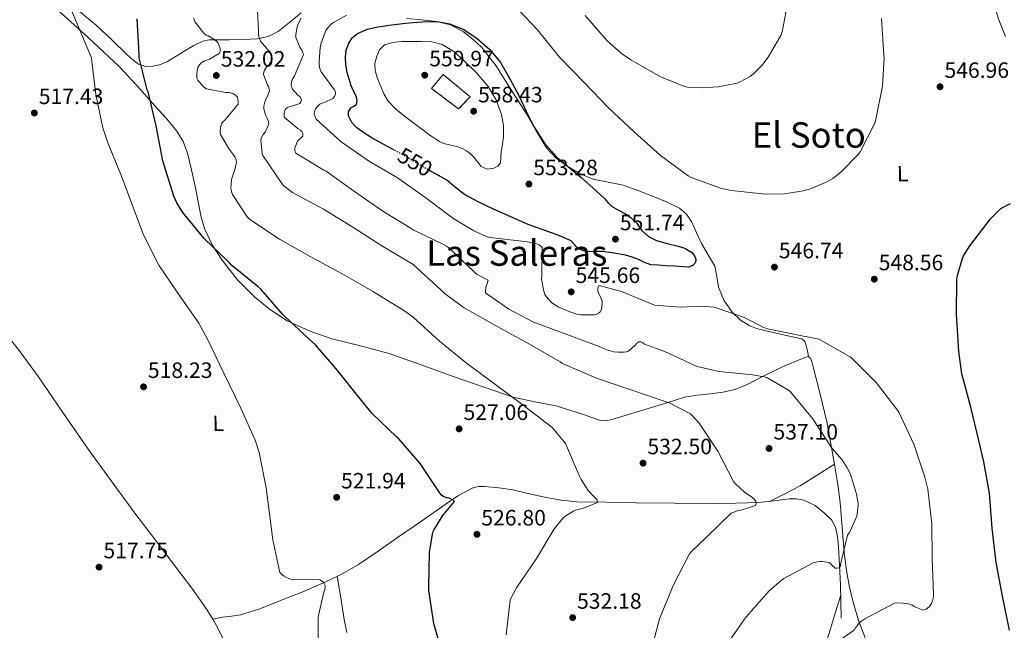
# Model space of a CAD drawing. Units: metres. Extents: x 624421 to 627885, y 4734181 to 4736555.
# Drawn here: x 626286 to 626730, y 4735112 to 4735387 of the extents above; entities that cross this region are included whole.
import ezdxf
from ezdxf.enums import TextEntityAlignment as Align

# ---------------------------------------------------------------- set-up
doc = ezdxf.new("R2010")
doc.units = ezdxf.units.M
doc.header["$MEASUREMENT"] = 0
doc.linetypes.add('DGN Style 3', pattern=[2.435891, 1.739922, -0.695969])
doc.linetypes.add('DGN Style 5', pattern=[1.217945, 0.521977, -0.695969])
for name, color, linetype, lineweight in [('Acequia sin especificar', 4, 'Continuous', 0), ('Barranco lineal', 142, 'DGN Style 3', 13), ('construcción   en ruinas', 1, 'Continuous', 0), ('contrucción  en ruinas', 1, 'DGN Style 3', 13), ('Cota de curva de nivel directora', 7, 'Continuous', 0), ('Cota de punto acotado terreno', 7, 'Continuous', 0), ('Curva de nivel directora', 30, 'Continuous', 30), ('Curva de nivel directora no vista', 30, 'DGN Style 5', 30), ('Curva de nivel intermedia', 30, 'Continuous', 0), ('Etiqueta de uso rústico', 92, 'Continuous', 0), ('Línea de cambio de uso (parcela vista)', 92, 'Continuous', 0), ('Margen derecho', 7, 'Continuous', 0), ('Punto acotado terreno (símbolo)', 7, 'Continuous', 0), ('Texto de Área (paraje) menor', 7, 'Continuous', 0)]:
    doc.layers.add(name, color=color, linetype=linetype, lineweight=lineweight)
doc.styles.add('Style-Arial', font='arial.ttf')

# ---------------------------------------------------------------- blocks, each defined once
blk = doc.blocks.new('5PATER')
at = {"layer": 'Barranco lineal', "linetype": 'Continuous', "lineweight": 0}
h = blk.add_hatch(color=51, dxfattribs=at)
edge = h.paths.add_edge_path()
edge.add_ellipse((0, 0), major_axis=(-0.11, -0.111), ratio=0.999422, start_angle=0, end_angle=360)

msp = doc.modelspace()

# ---------------------------------------------------------------- linework, layer by layer
at = {"layer": 'Acequia sin especificar', "color": 4, "linetype": 'Continuous', "lineweight": 0}
for points in [[(626372.92, 4735117.08, 518.72), (626370.34, 4735121.47, 518.69), (626363.44, 4735131.11, 518.67), (626356.32, 4735140.55, 518.63), (626347.02, 4735152.73, 518.31), (626337.76, 4735164.93, 517.92), (626327, 4735179.5, 517.68), (626316.38, 4735194.18, 517.41), (626305.26, 4735210.29, 516.86), (626294.18, 4735226.44, 516.32), (626285.97, 4735237.73, 516.1), (626277.35, 4735248.71, 515.88), (626268.14, 4735259.52, 515.59), (626258.79, 4735270.21, 515.3), (626251.49, 4735278.51, 515.2), (626244, 4735286.66, 515.11), (626236.98, 4735293.16, 514.8), (626229.54, 4735299.2, 514.53), (626220.17, 4735306.61, 514.5), (626210.53, 4735313.67, 514.47), (626202.74, 4735318.79, 514.41), (626194.6, 4735323.27, 514.34), (626188.95, 4735325.98, 514.28), (626183.31, 4735328.69, 514.23)], [(626656.8, 4735117.5, 543.4), (626656.61, 4735125.06, 542.47), (626656.42, 4735132.61, 541.54), (626656.04, 4735141.21, 540.96), (626655.52, 4735149.82, 540.39), (626655.12, 4735154.21, 539.73), (626654.24, 4735158.53, 539.04), (626652.32, 4735161.92, 538.52), (626649.38, 4735164.8, 538.08), (626644.93, 4735168.41, 537.87), (626639.9, 4735170.82, 537.7), (626636.58, 4735171.38, 537.41), (626633.25, 4735171.33, 537.12), (626626.44, 4735170.41, 536.69), (626619.62, 4735169.66, 536.23), (626609.28, 4735169.32, 535.4), (626598.94, 4735169.22, 534.56), (626581.54, 4735169.4, 533.11), (626564.13, 4735169.6, 531.68), (626550.76, 4735169.78, 530.94), (626537.38, 4735170.05, 530.34), (626530.44, 4735170.73, 529.92), (626523.55, 4735171.97, 529.44), (626516.04, 4735173.64, 528.58), (626508.51, 4735175.36, 527.72), (626502.12, 4735176.34, 527.33), (626495.71, 4735176.9, 526.95), (626492.89, 4735176.88, 526.73), (626490.08, 4735176.13, 526.5), (626483.69, 4735172.67, 525.9), (626477.86, 4735168.77, 525.28), (626467.14, 4735161.31, 524.08), (626456.42, 4735153.86, 522.92), (626447.58, 4735147.78, 522.16), (626438.69, 4735141.76, 521.51), (626431.65, 4735137.6, 521.02), (626424.29, 4735134.02, 520.55), (626413.63, 4735129.43, 519.93), (626402.85, 4735125.12, 519.59), (626394.22, 4735121.79, 519.52), (626385.44, 4735118.98, 519.46), (626381.41, 4735118.45, 519.57), (626377.38, 4735118.02, 519.4), (626375.15, 4735117.55, 519.06), (626372.92, 4735117.08, 518.72)], [(626378.98, 4735105.28, 518.82), (626374.99, 4735113.56, 518.74), (626372.92, 4735117.08, 518.72)]]:
    msp.add_polyline3d(points, dxfattribs=at)
at = {"layer": 'construcción   en ruinas', "color": 1, "linetype": 'Continuous', "lineweight": 0}
msp.add_polyline3d([(626489.18, 4735352.69, 557.57), (626483.99, 4735347.28, 558.14), (626471.7, 4735356.44, 559.02), (626477.04, 4735362.79, 558.2)], close=True, dxfattribs=at)
at = {"layer": 'contrucción  en ruinas', "color": 1, "linetype": 'DGN Style 3', "lineweight": 13}
msp.add_polyline3d([(626483.99, 4735347.28, 558.14), (626471.7, 4735356.44, 559.02), (626477.04, 4735362.79, 558.2), (626489.18, 4735352.69, 557.57), (626483.99, 4735347.28, 558.14)], dxfattribs=at)
at = {"layer": 'Curva de nivel directora', "color": 30, "linetype": 'Continuous', "lineweight": 30, "flags": 128}
for points, elevation in [([(626477.11, 4735099.87), (626472.76, 4735115.16), (626470.58, 4735130.04), (626470.58, 4735131.36), (626470.9, 4735147.07), (626472.38, 4735156.25), (626472.79, 4735157.18), (626477.02, 4735164.16), (626477.62, 4735164.7), (626482.14, 4735170.11), (626481.46, 4735170.78), (626480.66, 4735171.26), (626479.67, 4735171.61), (626478.74, 4735171.77), (626477.34, 4735172.22), (626476.31, 4735172.99), (626475.32, 4735174.17), (626466.62, 4735187.29), (626456.98, 4735198.46), (626455.99, 4735199.36), (626444.92, 4735209.85), (626438.9, 4735217.28), (626429.37, 4735229.02), (626419.39, 4735240.77), (626416.54, 4735243.36), (626405.43, 4735253.57), (626404.63, 4735254.56), (626394.65, 4735265.98), (626393.31, 4735267.1), (626381.56, 4735276.54), (626380.47, 4735277.79), (626369.08, 4735288.8), (626359.42, 4735300.48), (626356.73, 4735304.83), (626355.39, 4735307.9), (626350.39, 4735323.81), (626347.42, 4735339.55), (626343.74, 4735355.01), (626343.39, 4735355.87), (626339.71, 4735370.3), (626339.64, 4735372.03), (626338.88, 4735387.87)], 525), ([(626454.68, 4735328.78), (626451.58, 4735330.5), (626445.31, 4735333.92), (626441.61, 4735336.13), (626438.01, 4735338.65), (626435.68, 4735341.16), (626434.2, 4735344.06), (626434.31, 4735345.91), (626435.26, 4735347.74), (626436.6, 4735348.44), (626437.79, 4735349.18), (626438.1, 4735350.89), (626437.79, 4735352.61), (626436.59, 4735355.13), (626435.45, 4735357.69), (626434.51, 4735360.62), (626433.69, 4735363.61), (626433.07, 4735367.08), (626432.83, 4735370.56), (626433.18, 4735373.76), (626434.36, 4735376.93), (626436, 4735379.44), (626438.3, 4735381.28), (626442.85, 4735383.19), (626447.55, 4735384.28), (626453.78, 4735385.23), (626460.03, 4735385.98), (626465.12, 4735386.39), (626470.2, 4735386.65), (626475.01, 4735386.51), (626479.8, 4735385.66), (626486.35, 4735383.01), (626492.28, 4735379), (626498.14, 4735374.05), (626502.88, 4735368.25), (626507.14, 4735360.82), (626511.13, 4735353.28), (626514.55, 4735346.31), (626518.01, 4735339.36), (626522.59, 4735331.95), (626528.35, 4735325.44), (626533.83, 4735320.84), (626539.32, 4735316.32), (626544.58, 4735311.61), (626549.79, 4735306.84), (626551.41, 4735305.09), (626553.05, 4735303.36), (626556.15, 4735301.53), (626559.39, 4735299.87), (626561.99, 4735297.9), (626564.41, 4735295.71), (626565.54, 4735294.04), (626566.68, 4735292.35), (626569.8, 4735289.74), (626573.37, 4735287.87), (626578.22, 4735286.54), (626583.1, 4735285.34), (626586.21, 4735284.38), (626589.21, 4735282.62), (626590.57, 4735280.99), (626591.16, 4735279.29), (626590.88, 4735277.96), (626589.82, 4735276.67), (626587.72, 4735275.84), (626585.59, 4735275.96), (626581.53, 4735276.24), (626577.47, 4735276.51), (626574.12, 4735276.73), (626570.78, 4735276.96), (626567.97, 4735277.97), (626565.24, 4735279.36), (626562.31, 4735280.32), (626559.39, 4735281.28)], 550), ([(626559.39, 4735281.28), (626554.09, 4735282.14), (626548.79, 4735283), (626545.97, 4735282.98), (626543.13, 4735282.81), (626540.45, 4735283.28), (626537.88, 4735284.35), (626536.3, 4735286.07), (626534.75, 4735287.71), (626531.39, 4735289.24), (626527.96, 4735290.62), (626521.69, 4735292.83), (626515.45, 4735295.13), (626507.59, 4735298.5), (626499.8, 4735302.04), (626493.12, 4735305.21), (626486.59, 4735308.67), (626482.61, 4735311.84), (626478.65, 4735315.04), (626473.87, 4735317.77), (626471.32, 4735319.23)], 550), ([(626732.82, 4735112.12), (626729.66, 4735127.45), (626726.68, 4735142.55), (626724.95, 4735158.04), (626723.67, 4735173.85), (626721.23, 4735188.11), (626718.84, 4735197.59), (626715.35, 4735212.76), (626711.29, 4735227.67), (626709.95, 4735237.79), (626708.76, 4735254.68), (626709.02, 4735270.33), (626709.27, 4735272.15), (626711.55, 4735279.99), (626711.99, 4735280.95), (626714.87, 4735285.47), (626724.25, 4735297.72), (626728.89, 4735302.3), (626730.14, 4735303.13), (626733.21, 4735304.6)], 550)]:
    msp.add_lwpolyline(points, dxfattribs=dict(at, elevation=elevation))
at = {"layer": 'Curva de nivel directora no vista', "color": 30, "linetype": 'DGN Style 5', "lineweight": 30, "elevation": 550, "flags": 128}
msp.add_lwpolyline([(626471.32, 4735319.23), (626469.08, 4735320.51), (626463.45, 4735323.77), (626457.82, 4735327.04), (626454.68, 4735328.78)], dxfattribs=at)
at = {"layer": 'Curva de nivel intermedia', "color": 30, "linetype": 'Continuous', "lineweight": 0, "flags": 128}
for points, elevation in [([(626396, 4735363.9), (626396.35, 4735364.77), (626397.37, 4735366.43), (626398.36, 4735367.36), (626399.2, 4735368.48), (626399.55, 4735369.82), (626399.52, 4735370.94), (626399.36, 4735371.81), (626398.72, 4735373.12), (626397.88, 4735373.98), (626397.15, 4735374.65), (626394.49, 4735377.82), (626393.88, 4735379.49), (626393.66, 4735380.93), (626393.66, 4735382.43), (626392.89, 4735398.17)], 535), ([(626508.28, 4735394.84), (626519.58, 4735382.94), (626529.56, 4735370.59), (626540.64, 4735359.13), (626551.71, 4735347.8), (626563.45, 4735336.83), (626575.13, 4735326.24), (626587.58, 4735317.08), (626588.96, 4735316.38), (626602.68, 4735311.39), (626607.13, 4735310.4), (626622.78, 4735308.8), (626631.32, 4735308.99), (626639.51, 4735310.23), (626642.87, 4735311.19), (626650.2, 4735314.3), (626652.92, 4735315.87), (626656.57, 4735318.65), (626664.44, 4735326.62), (626665.31, 4735327.83), (626671.84, 4735340.51), (626672.22, 4735341.88), (626675.36, 4735357.59), (626676.22, 4735370.27), (626676.06, 4735371.48), (626674.97, 4735388.06)], 545), ([(626541.12, 4735389.37), (626551, 4735378.04), (626557.6, 4735372.25), (626561.76, 4735369.44), (626575.13, 4735361.72), (626586.11, 4735357.34), (626587.32, 4735357.12), (626594.08, 4735356.73), (626601.15, 4735357.21), (626609.79, 4735358.94), (626611.16, 4735359.45), (626615.58, 4735361.85), (626617.34, 4735363.23), (626620.89, 4735366.81), (626623.8, 4735370.65), (626629.63, 4735380.7), (626630.3, 4735382.71), (626632.86, 4735396.47)], 540), ([(626308.4, 4735393.39), (626318.12, 4735370.35), (626318.41, 4735368.75), (626320.14, 4735353.75), (626323.27, 4735338.77), (626325.61, 4735332.02), (626331.37, 4735317.71), (626341.67, 4735290.39), (626348.62, 4735276.69), (626356.52, 4735265.07), (626366.73, 4735250.54), (626370.73, 4735243.02), (626377.9, 4735228.02), (626385.64, 4735212.18), (626392.17, 4735197.84), (626393.86, 4735192.3), (626397.13, 4735176.37), (626400.04, 4735152.85), (626403.21, 4735138.13), (626404.1, 4735137.17), (626405.13, 4735136.4), (626406.25, 4735135.82), (626408.1, 4735135.18), (626409.64, 4735134.9), (626411.14, 4735134.86), (626414.18, 4735135.18), (626421.29, 4735134.86), (626422.47, 4735134.1), (626423.08, 4735133.55), (626423.59, 4735132.75), (626423.75, 4735131.73), (626423.53, 4735130.42), (626423.05, 4735129.17), (626420.65, 4735118.77), (626420.58, 4735117.68), (626420.58, 4735101.78)], 520), ([(626490.84, 4735292.28), (626481.88, 4735297.72), (626469.18, 4735307.13), (626456.44, 4735316.16), (626443.35, 4735323.84), (626430.88, 4735332.41), (626419.68, 4735342.62), (626419.16, 4735343.65), (626418.78, 4735344.93), (626418.84, 4735346.14), (626419.32, 4735347.29), (626420.19, 4735348.41), (626421.28, 4735349.34), (626422.4, 4735349.92), (626423.36, 4735350.21), (626427.2, 4735351.93), (626427.96, 4735352.86), (626428.35, 4735353.89), (626428.35, 4735354.91), (626427.93, 4735355.84), (626427.26, 4735356.54), (626421.92, 4735363.93), (626421.34, 4735365.5), (626421.02, 4735367.2), (626420.96, 4735368.7), (626421.47, 4735374.85), (626421.95, 4735376.99), (626424, 4735382.62), (626424.7, 4735383.68), (626426.72, 4735385.76), (626427.45, 4735386.3), (626433.37, 4735389.57)], 545), ([(626505.4, 4735110.03), (626507.29, 4735125.64), (626507.67, 4735126.63), (626510.17, 4735131.21), (626519.13, 4735144.49), (626526.97, 4735157.48), (626531.16, 4735162.79), (626532.5, 4735163.85), (626535.83, 4735165.83), (626536.73, 4735166.19), (626540.34, 4735167.08), (626546.68, 4735169.71), (626546.49, 4735170.83), (626545.72, 4735171.72), (626545.01, 4735172.33), (626542.52, 4735175.15), (626539.29, 4735180.11), (626538.49, 4735181.93), (626532.18, 4735196.27), (626531.67, 4735197.07), (626526.39, 4735203.37), (626525.4, 4735204.2), (626512.5, 4735214.09), (626500.12, 4735223.24), (626487.54, 4735232.62), (626475.29, 4735242.54), (626463.51, 4735253.26), (626459.26, 4735256.27), (626445.05, 4735265.1), (626431.35, 4735272.91), (626416.89, 4735280.65), (626403.16, 4735288.49), (626389.69, 4735297.29), (626388.54, 4735298.57), (626381.79, 4735308.59), (626381.5, 4735309.45), (626381.24, 4735310.73), (626381.18, 4735311.59), (626381.4, 4735315.27), (626381.82, 4735316.84), (626382.81, 4735319.27), (626383.61, 4735323.02), (626383.51, 4735324.27), (626383.13, 4735325.26), (626382.36, 4735326.57), (626380.06, 4735329.58), (626376.35, 4735335.98), (626376.31, 4735337.45), (626376.54, 4735339.5), (626376.89, 4735340.49), (626377.66, 4735341.64), (626378.36, 4735342.22), (626384.47, 4735349.42), (626384.47, 4735350.54), (626384.12, 4735352.49), (626383.23, 4735353.42), (626381.98, 4735354.19), (626380.41, 4735354.6), (626378.65, 4735354.7), (626370.11, 4735356.33), (626369.37, 4735356.81), (626368.51, 4735357.55), (626366.14, 4735360.23), (626365.82, 4735361.16), (626365.75, 4735362.86), (626365.91, 4735364.62), (626366.2, 4735365.9), (626366.59, 4735366.76), (626367.51, 4735367.88), (626368.41, 4735368.52), (626369.15, 4735368.91), (626371.42, 4735369.71), (626375.87, 4735372.2), (626376.25, 4735373.23), (626376.22, 4735374.19), (626376.09, 4735374.99), (626375.74, 4735376.11), (626375.32, 4735376.91), (626374.59, 4735377.83), (626373.37, 4735378.76), (626370.88, 4735380.2), (626370.01, 4735380.49), (626368.99, 4735381.45), (626364.96, 4735386.41), (626364.57, 4735387.37), (626364.35, 4735388.39)], 530), ([(626412.96, 4735351.36), (626412.38, 4735352.7), (626411.32, 4735353.53), (626408.96, 4735356.19), (626408.51, 4735357.31), (626408.32, 4735358.14), (626408.44, 4735359.49), (626409.05, 4735360.93), (626409.79, 4735362.14), (626413.85, 4735371.87), (626413.5, 4735373.02), (626413.15, 4735373.79), (626412.32, 4735375.1), (626410.49, 4735379.52), (626410.49, 4735380.64), (626410.91, 4735383.52), (626411.52, 4735385.6), (626412.8, 4735388.22)], 540), ([(626496.92, 4735320.09), (626494.14, 4735321.24), (626492.46, 4735323.37), (626490.84, 4735325.5), (626489.29, 4735327.03), (626487.58, 4735328.41), (626485.65, 4735329.45), (626483.61, 4735330.2), (626480.43, 4735330.86), (626477.28, 4735331.61), (626475.39, 4735332.48), (626473.63, 4735333.56), (626471.44, 4735335.16), (626469.24, 4735336.76), (626464.41, 4735340.35), (626459.58, 4735343.93), (626455.61, 4735347.08), (626452.09, 4735350.78), (626450.23, 4735354), (626448.8, 4735357.44), (626447.41, 4735360.92), (626446.3, 4735364.44), (626446.13, 4735367.75), (626446.97, 4735371.1), (626448.28, 4735373.96), (626450.52, 4735376.09), (626454.28, 4735377.29), (626458.11, 4735377.6), (626462.6, 4735377.73), (626467.1, 4735377.69), (626471.83, 4735377.46), (626476.51, 4735376.38), (626481.84, 4735373.11), (626486.46, 4735368.89), (626492.14, 4735363.4), (626497.31, 4735357.37), (626500.94, 4735351.37), (626503.32, 4735344.8), (626504.25, 4735339.75), (626504.25, 4735334.72), (626503.73, 4735331.4), (626503.16, 4735328.09), (626503.11, 4735325.55), (626502.88, 4735323), (626501.71, 4735321.46), (626499.93, 4735320.51), (626496.92, 4735320.09)], 555), ([(626571.7, 4735105.82), (626574.74, 4735117.21), (626580.95, 4735132.6), (626588.31, 4735146.59), (626589.02, 4735147.45), (626596.02, 4735154.14), (626607.13, 4735164.83), (626608.25, 4735165.4), (626610.39, 4735166.14), (626611.45, 4735166.3), (626618.1, 4735168.32), (626618.3, 4735169.18), (626618.2, 4735170.33), (626617.37, 4735171.36), (626616.63, 4735172), (626613.27, 4735174.24), (626608.66, 4735178.4), (626608.18, 4735179.13), (626600.98, 4735192.92), (626592.57, 4735205.5), (626589.34, 4735209.12), (626588.63, 4735209.63), (626578.74, 4735214.84), (626577.72, 4735215.16), (626561.78, 4735220.57), (626546.3, 4735225.82), (626530.91, 4735232.38), (626529.85, 4735233.08), (626516.06, 4735241.12), (626501.63, 4735248.92), (626486.46, 4735257.44), (626477.43, 4735264.12), (626475.93, 4735265.6), (626463.45, 4735277.02), (626462.01, 4735277.98), (626448.86, 4735285.85), (626436.22, 4735293.98), (626422.91, 4735302.01), (626409.02, 4735309.6), (626405.18, 4735312.45), (626404.15, 4735313.6), (626395.51, 4735326.3), (626395.29, 4735327.2), (626394.65, 4735333.28), (626395, 4735334.33), (626395.71, 4735335.65), (626396.57, 4735336.8), (626398.3, 4735340.38), (626398.14, 4735341.6), (626397.56, 4735343.13), (626396.83, 4735344.54), (626395.96, 4735347.36), (626396.03, 4735348.48), (626396.41, 4735350.24), (626396.83, 4735351.39), (626397.53, 4735352.67), (626398.52, 4735355.45), (626398.49, 4735356.25), (626398.14, 4735357.31), (626397.69, 4735358.11), (626395.84, 4735362.75), (626396, 4735363.9)], 535), ([(626604.28, 4735104.51), (626613.85, 4735118.11), (626624.25, 4735129.82), (626629.82, 4735134.68), (626630.81, 4735135.36), (626644.06, 4735142.46), (626645.27, 4735142.81), (626647.19, 4735143.07), (626648.12, 4735143.07), (626651.35, 4735142.65), (626651.99, 4735142.11), (626652.54, 4735141.4), (626654.04, 4735140.09), (626654.84, 4735140.06), (626655.77, 4735140.25), (626656.38, 4735140.92), (626656.47, 4735141.79), (626659.67, 4735154.97), (626660.6, 4735156.44), (626663.77, 4735163.48), (626664.02, 4735164.41), (626664.41, 4735168.28), (626664.38, 4735169.37), (626663.67, 4735173.4), (626660.89, 4735182.43), (626659.51, 4735185.34), (626657.14, 4735188.92), (626652.7, 4735194.07), (626643.8, 4735207.58), (626633.78, 4735219.74), (626633.02, 4735220.35), (626623.13, 4735226.08), (626621.98, 4735226.43), (626616.73, 4735227.32), (626601.63, 4735228.8), (626591.77, 4735231.1), (626590.68, 4735231.52), (626577.08, 4735237.88), (626576.22, 4735238.08), (626567.9, 4735241.08), (626567.16, 4735241.69), (626566.3, 4735242.2), (626565.37, 4735242.2), (626564.41, 4735241.6), (626563.67, 4735240.67), (626560.7, 4735237.92), (626559.61, 4735237.6), (626558.68, 4735237.47), (626556.09, 4735237.47), (626554.01, 4735237.72), (626550.84, 4735238.56), (626547.39, 4735240.03), (626532.09, 4735245.82), (626517.47, 4735251.26), (626506.71, 4735256.86), (626496.19, 4735264.22), (626496.15, 4735265.47), (626496.35, 4735267.07), (626496.79, 4735268), (626497.31, 4735269.98), (626496.38, 4735270.52), (626495.55, 4735270.84), (626492.12, 4735272.73), (626491.16, 4735273.66), (626479.39, 4735284.76), (626478.46, 4735285.34), (626477.47, 4735285.95), (626463.74, 4735292.48), (626449.75, 4735301.08), (626436.51, 4735310.33), (626424.15, 4735319.2), (626423.13, 4735319.65), (626410.49, 4735327.26), (626409.98, 4735328.45), (626410.08, 4735329.66), (626410.4, 4735330.69), (626411.29, 4735332.64), (626411.96, 4735333.47), (626412.64, 4735333.98), (626413.56, 4735335.01), (626413.6, 4735336.16), (626413.24, 4735336.99), (626412.6, 4735337.6), (626411.45, 4735338.24), (626405.21, 4735343.52), (626405.18, 4735345.02), (626405.31, 4735346.11), (626405.76, 4735347.2), (626406.68, 4735347.93), (626407.87, 4735348.41), (626409.12, 4735348.64), (626412.25, 4735349.69), (626412.76, 4735350.43), (626412.96, 4735351.36)], 540), ([(626652.79, 4735105.27), (626662.58, 4735112.12), (626663.19, 4735113.15), (626664.98, 4735115.39), (626665.65, 4735115.99), (626667.48, 4735117.27), (626680.76, 4735124.31), (626681.75, 4735124.41), (626684.73, 4735124.31), (626687.57, 4735123.87), (626688.85, 4735123.39), (626690.07, 4735122.68), (626693.81, 4735121.18), (626695.06, 4735121.63), (626695.8, 4735122.04), (626696.69, 4735122.84), (626697.59, 4735124.12), (626698.04, 4735125.37), (626698.42, 4735127.19), (626698.49, 4735128.41), (626697.85, 4735144.44), (626697.72, 4735160.06), (626695.86, 4735175.74), (626694.49, 4735181.05), (626689.56, 4735196.03), (626683, 4735210.17), (626682.2, 4735211.39), (626672.51, 4735223.83), (626661.72, 4735234.71), (626660.73, 4735235.45), (626647, 4735243.29), (626646.11, 4735243.58), (626638.97, 4735244.92), (626623.48, 4735248.09), (626621.75, 4735248.7), (626612.57, 4735253.34), (626600.31, 4735257.56), (626599.35, 4735257.76), (626593.02, 4735258.2), (626584.38, 4735257.76), (626572.51, 4735258.65), (626571.42, 4735259.1), (626557.5, 4735264.92), (626547.39, 4735267.55), (626546.81, 4735266.52), (626546.81, 4735265.18), (626547.35, 4735263.84), (626547.96, 4735262.75), (626548.79, 4735260.57), (626548.83, 4735259.32), (626548.47, 4735256.83), (626547.87, 4735255.74), (626547.03, 4735254.94), (626546.11, 4735254.56), (626545.15, 4735254.43), (626539.39, 4735254.4), (626538.04, 4735254.56), (626534.94, 4735255.39), (626529.27, 4735257.76), (626526.91, 4735259.13), (626525.91, 4735259.93), (626523.45, 4735262.56), (626522.97, 4735263.48), (626522.43, 4735265.02), (626521.4, 4735270.4), (626521.59, 4735271.87), (626521.66, 4735284.8), (626520.99, 4735285.53), (626520.19, 4735286.01), (626519.35, 4735286.36), (626516.99, 4735287), (626513.82, 4735287.45), (626498.14, 4735289.24), (626496.57, 4735289.72), (626490.84, 4735292.28)], 545)]:
    msp.add_lwpolyline(points, dxfattribs=dict(at, elevation=elevation))
at = {"layer": 'Línea de cambio de uso (parcela vista)', "color": 92, "linetype": 'Continuous', "lineweight": 0}
for points in [[(626412.81, 4735390.54, 538.82), (626407.68, 4735386.34, 538.11), (626402.51, 4735382.22, 537.41), (626398, 4735379.87, 535.79), (626393.04, 4735378.89, 534.02), (626386.67, 4735378.61, 533.57), (626380.3, 4735378.44, 533), (626375.74, 4735378.47, 531.7), (626371.28, 4735378.38, 530.44), (626368.45, 4735377.75, 529.79), (626364.35, 4735375.82, 528.85), (626360.33, 4735373.51, 527.94), (626356.43, 4735371.04, 526.97), (626352.46, 4735368.58, 526.28), (626349.31, 4735367.3, 526.02), (626346.06, 4735366.54, 525.76), (626342.71, 4735366.36, 525.51), (626339.47, 4735367.43, 525.25), (626336.7, 4735369.49, 525.14), (626334.22, 4735371.72, 525), (626327.35, 4735378.47, 523.84), (626320.33, 4735385.03, 522.63), (626305.01, 4735397.75, 520.41)], [(626302.54, 4735392.2, 518.72), (626316.75, 4735379.47, 520.71), (626330.64, 4735366.41, 522.88), (626338.86, 4735357.67, 523.82), (626346.83, 4735348.68, 524.74), (626351.83, 4735343.02, 525.6), (626356.68, 4735337.22, 526.47), (626359.63, 4735332.5, 526.86), (626361.55, 4735327.24, 527.11), (626363.37, 4735319.79, 527.27), (626365, 4735312.33, 527.11), (626366.32, 4735305.35, 526.29), (626367.69, 4735298.38, 525.51), (626369.26, 4735293.24, 525.32), (626372.74, 4735285.95, 525.07), (626377.16, 4735278.98, 524.87), (626384.1, 4735270.2, 524.63), (626392.01, 4735262.34, 524.42), (626398.96, 4735256.55, 524.38), (626406.54, 4735251.72, 524.55), (626416.48, 4735247.15, 525.14), (626426.76, 4735243.59, 525.76), (626439.72, 4735240.41, 526.11), (626452.55, 4735236.93, 526.47), (626467.05, 4735231.76, 527.09), (626481.55, 4735226.57, 528), (626495.1, 4735221.82, 529.18), (626508.68, 4735217.22, 530.37), (626518.34, 4735215.17, 531.23), (626528.07, 4735213.25, 531.91), (626534.23, 4735211.34, 532.12), (626540.36, 4735209.35, 532.29), (626544.17, 4735207.97, 532.42), (626547.98, 4735206.66, 532.55), (626550.56, 4735206.56, 532.64), (626553.16, 4735207.17, 532.74), (626562.14, 4735209.8, 533.32), (626571.08, 4735212.49, 534.21), (626578.47, 4735214.88, 535.11), (626585.93, 4735217.16, 536), (626591.8, 4735218.09, 536.65), (626597.71, 4735218.69, 537.28), (626603.31, 4735219.5, 537.79), (626608.84, 4735220.74, 538.31), (626614.3, 4735222.89, 539.04), (626622.09, 4735226.92, 540.35), (626629.9, 4735230.79, 541.76), (626634.18, 4735232.56, 542.6), (626638.47, 4735234.31, 543.43), (626640.26, 4735235.04, 543.67), (626642.06, 4735235.59, 543.75)], [(626642.06, 4735235.59, 543.75), (626641.51, 4735238.05, 544.13), (626640.97, 4735240.52, 544.52), (626640.32, 4735242.3, 544.6), (626638.99, 4735243.52, 544.58), (626637.52, 4735243.86, 544.65), (626636.04, 4735244.1, 544.71), (626627.3, 4735246.07, 544.45), (626618.57, 4735248.26, 544.39), (626615.48, 4735249.4, 544.64), (626611.27, 4735252.02, 545.02), (626607.5, 4735255.56, 545.41), (626603.79, 4735260.93, 545.93), (626601.35, 4735266.82, 546.44), (626600.61, 4735271.66, 546.74), (626599.63, 4735276.36, 546.95), (626596.66, 4735281.44, 547.03), (626593.61, 4735286.47, 546.88), (626591.47, 4735291.32, 546.22), (626589.26, 4735296.2, 545.6), (626586.94, 4735299.79, 545.63), (626583.76, 4735302.53, 545.86), (626578.12, 4735305.2, 546.41), (626572.36, 4735307.53, 546.95), (626565.31, 4735310.29, 547.33), (626558.22, 4735312.9, 547.72), (626551.49, 4735314.26, 548.67), (626544.72, 4735315.53, 549.57), (626538.86, 4735317.99, 549.9), (626533.32, 4735321.29, 550.08), (626527.96, 4735325.06, 550.18), (626523.6, 4735329.73, 550.28), (626519.03, 4735337.34, 550.54), (626514.57, 4735344.97, 550.79), (626507.74, 4735355.91, 550.95), (626500.75, 4735366.79, 550.79), (626494.29, 4735375.05, 550.47), (626490.47, 4735378.72, 550.31), (626486.16, 4735382.09, 550.15), (626480.25, 4735385.25, 549.96), (626473.93, 4735386.76, 549.76), (626467.15, 4735387.42, 549.43), (626460.37, 4735388.04, 548.93)], [(626642.06, 4735235.59, 543.75), (626643.08, 4735234.44, 543.69), (626643.58, 4735232.64, 543.66), (626644.04, 4735230.85, 543.62), (626647.2, 4735218.51, 542.57), (626650.19, 4735206.15, 541.38), (626652.14, 4735196.12, 540.75), (626653.6599, 4735187.0099, 540.3993)], [(626624.32, 4735170.18, 536.55), (626631.29, 4735173.59, 537.07), (626638.15, 4735177.16, 537.73), (626645.97, 4735181.99, 538.99), (626653.6599, 4735187.0099, 540.4)], [(626653.6599, 4735187.0099, 540.3993), (626653.83, 4735185.99, 540.36), (626655.16, 4735177.87, 540.3), (626656.26, 4735169.73, 540.36), (626656.88, 4735162.25, 540.46), (626657.42, 4735154.76, 540.74), (626658.12, 4735147.32, 541.48), (626658.95, 4735139.91, 542.34), (626660.31, 4735132.26, 542.78), (626662.15, 4735124.68, 543.43), (626664.59, 4735116.52, 544.79), (626667.53, 4735108.61, 546.31)], [(626429.19, 4735136.4, 520.86), (626430.73, 4735126.64, 521.1), (626432.26, 4735116.87, 521.35), (626433.53, 4735111.1, 521.49)], [(626656.53, 4735127.92, 542.12), (626654.22, 4735120.28, 543.12), (626651.91, 4735112.64, 544.13), (626649.53, 4735105.04, 544.95)]]:
    msp.add_polyline3d(points, dxfattribs=at)
at = {"layer": 'Margen derecho', "color": 7, "linetype": 'Continuous', "lineweight": 0}
msp.add_polyline3d([(626725.51, 4735394.96, 546.07), (626728.01, 4735387.37, 546.32), (626730.95, 4735379.99, 546.58)], dxfattribs=at)

# ---------------------------------------------------------------- block references
at = {"layer": 'Punto acotado terreno (símbolo)', "color": 7, "linetype": 'Continuous', "lineweight": 0, "xscale": 10, "yscale": 10, "zscale": 10}
for p in [(626374.56, 4735362.33, 532.02), (626468.67, 4735362.46, 559.97), (626701.4, 4735357.24, 546.96), (626292.39, 4735345.43, 517.43), (626490.78, 4735346.2, 558.43), (626515.71, 4735313.34, 553.28), (626554.81, 4735288.51, 551.74), (626626.62, 4735275.87, 546.74), (626671.71, 4735270.46, 548.56), (626534.81, 4735264.73, 545.66), (626341.67, 4735221.87, 518.23), (626484.22, 4735202.91, 527.06), (626624.18, 4735194.08, 537.1), (626567.26, 4735187.45, 532.5), (626428.9, 4735172.02, 521.94), (626492.25, 4735155.32, 526.8), (626321.61, 4735140.53, 517.75), (626535.48, 4735117.76, 532.18)]:
    msp.add_blockref('5PATER', p, dxfattribs=at)

# ---------------------------------------------------------------- texts
at = {"layer": 'Cota de curva de nivel directora', "color": 7, "linetype": 'Continuous', "lineweight": 0, "style": 'Style-Arial'}
msp.add_text('550', height=7, rotation=329.91779, dxfattribs=at).set_placement((626464.30157, 4735323.28107, 550), align=Align.MIDDLE_CENTER)
at = {"layer": 'Cota de punto acotado terreno', "color": 7, "linetype": 'Continuous', "lineweight": 0, "style": 'Style-Arial'}
for s, p in [('532.02', (626376.61, 4735366.33, 532.02)), ('559.97', (626470.72, 4735366.46, 559.97)), ('546.96', (626703.39, 4735361.24, 546.96)), ('517.43', (626294.38, 4735349.43, 517.43)), ('558.43', (626492.77, 4735350.2, 558.43)), ('553.28', (626517.69, 4735317.34, 553.28)), ('551.74', (626556.8, 4735292.51, 551.74)), ('546.74', (626628.6, 4735279.87, 546.74)), ('548.56', (626673.69, 4735274.46, 548.56)), ('545.66', (626536.8, 4735268.73, 545.66)), ('518.23', (626343.66, 4735225.87, 518.23)), ('527.06', (626486.2, 4735206.91, 527.06)), ('537.10', (626626.17, 4735198.08, 537.1)), ('532.50', (626569.24, 4735191.45, 532.5)), ('521.94', (626430.89, 4735176.02, 521.94)), ('526.80', (626494.23, 4735159.32, 526.8)), ('517.75', (626323.59, 4735144.53, 517.75)), ('532.18', (626537.46, 4735121.76, 532.18))]:
    msp.add_text(s, height=7, dxfattribs=at).set_placement(p)
at = {"layer": 'Etiqueta de uso rústico', "color": 92, "linetype": 'Continuous', "lineweight": 0, "style": 'Style-Arial'}
for p in [(626684.47079, 4735318.04429, 546.88), (626375.41079, 4735205.41429, 519.36)]:
    msp.add_text('L', height=7, rotation=1.30554, dxfattribs=at).set_placement(p, align=Align.MIDDLE_CENTER)
at = {"layer": 'Texto de Área (paraje) menor', "color": 7, "linetype": 'Continuous', "lineweight": 0, "style": 'Style-Arial'}
for s, p in [('El Soto', (626642.11231, 4735335.49001, 542.54)), ('Las Saleras', (626510.22809, 4735282.24001, 541.06))]:
    msp.add_text(s, height=11.5, dxfattribs=at).set_placement(p, align=Align.MIDDLE_CENTER)

doc.saveas('drawing.dxf')
